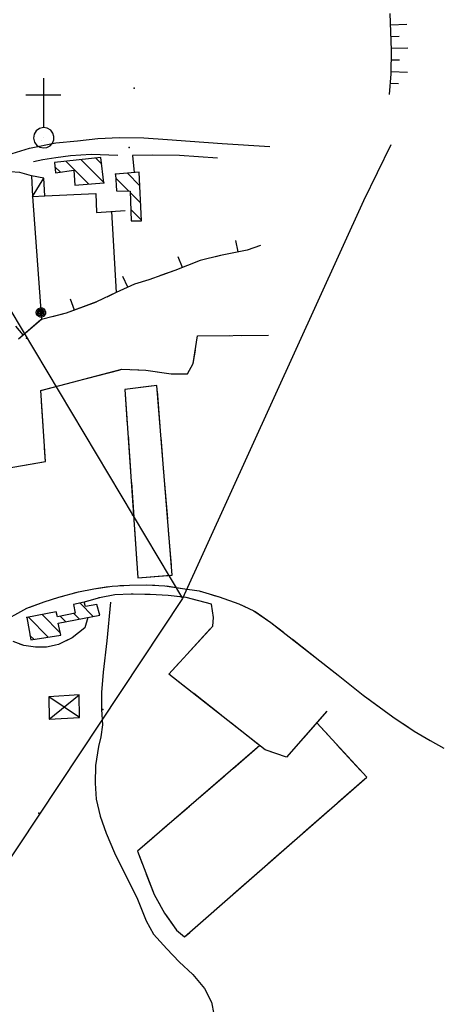
# Model space of a CAD drawing. Units: millimetres. Extents: x -1892 to 4821, y 265 to 4670.
# Drawn here: x 4352 to 4532, y 1792 to 2215 of the extents above; entities that cross this region are included whole.
import ezdxf

# ---------------------------------------------------------------- set-up
doc = ezdxf.new("R2010")
doc.units = ezdxf.units.MM
doc.header["$MEASUREMENT"] = 0
for name, color, linetype in [('1010', 1, 'Continuous'), ('101V', 1, 'Continuous'), ('1020', 1, 'Continuous'), ('102V', 1, 'Continuous'), ('197I', 1, 'Continuous'), ('2010', 2, 'Continuous'), ('201V', 2, 'Continuous'), ('2060', 2, 'Continuous'), ('206V', 2, 'Continuous'), ('2070', 2, 'Continuous'), ('207V', 2, 'Continuous'), ('298V', 2, 'Continuous'), ('3030', 3, 'Continuous'), ('303V', 3, 'Continuous'), ('4034', 4, 'Continuous'), ('4040', 4, 'Continuous'), ('5010', 5, 'Continuous'), ('501V', 5, 'Continuous'), ('5030', 5, 'Continuous'), ('503V', 5, 'Continuous'), ('603V', 6, 'Continuous'), ('604I', 6, 'Continuous'), ('7010', 7, 'Continuous'), ('701V', 7, 'Continuous'), ('9234', 9, 'Continuous')]:
    doc.layers.add(name, color=color, linetype=linetype)

msp = doc.modelspace()

# ---------------------------------------------------------------- linework, layer by layer
at = {"layer": '1010', "color": 7}
for p, q in [((4355.821, 2160.159, 256.77), (4367.032, 2162.508, 257.1)), ((4367.032, 2162.508, 257.1), (4376.423, 2163.438, 257.32)), ((4376.423, 2163.438, 257.32), (4385.091, 2164.378, 257.32)), ((4385.091, 2164.378, 257.32), (4394.462, 2164.858, 257.71)), ((4394.462, 2164.858, 257.71), (4404.903, 2164.598, 257.71)), ((4404.903, 2164.598, 257.71), (4415.153, 2164.008, 257.91)), ((4415.153, 2164.008, 257.91), (4424.884, 2163.288, 258.29)), ((4424.884, 2163.288, 258.29), (4438.673, 2162.278, 258.59)), ((4438.673, 2162.278, 258.59), (4459.153, 2160.928, 258.95)), ((4342.602, 2156.188, 256.11), (4355.821, 2160.159, 256.77)), ((4351.653, 2149.829, 255.72), (4343.212, 2150.368, 255.76)), ((4356.602, 2148.268, 255.21), (4351.653, 2149.829, 255.72))]:
    msp.add_line(p, q, dxfattribs=at)
at = {"layer": '101V', "color": 7}
for p, q in [((4355.821, 2160.159), (4367.032, 2162.508)), ((4367.032, 2162.508), (4376.423, 2163.438)), ((4376.423, 2163.438), (4385.091, 2164.378)), ((4385.091, 2164.378), (4394.462, 2164.858)), ((4394.462, 2164.858), (4404.903, 2164.598)), ((4404.903, 2164.598), (4415.153, 2164.008)), ((4415.153, 2164.008), (4424.884, 2163.288)), ((4424.884, 2163.288), (4438.673, 2162.278)), ((4438.673, 2162.278), (4459.153, 2160.928)), ((4342.602, 2156.188), (4355.821, 2160.159)), ((4351.653, 2149.829), (4343.212, 2150.368)), ((4356.602, 2148.268), (4351.653, 2149.829))]:
    msp.add_line(p, q, dxfattribs=at)
at = {"layer": '1020', "color": 7}
for p, q in [((4383.462, 1970.948, 229.93), (4391.321, 1972.118, 229.93)), ((4391.321, 1972.118, 229.93), (4398.692, 1972.528, 230.02)), ((4398.692, 1972.528, 230.02), (4406.044, 1972.598, 230.07)), ((4406.044, 1972.598, 230.07), (4413.884, 1972.227, 230.07)), ((4413.884, 1972.227, 230.07), (4421.583, 1971.108, 230.19)), ((4362.001, 1965.358, 229.47), (4368.321, 1967.307, 229.96)), ((4368.321, 1967.307, 229.96), (4376.864, 1969.659, 229.95)), ((4376.864, 1969.659, 229.95), (4383.462, 1970.948, 229.93)), ((4385.833, 1967.067, 230.12), (4379.301, 1965.118, 229.6)), ((4392.481, 1968.378, 230.16), (4385.833, 1967.067, 230.12)), ((4399.52, 1968.598, 230.17), (4392.481, 1968.378, 230.16)), ((4407.641, 1968.419, 230.17), (4399.52, 1968.598, 230.17)), ((4415.321, 1968.048, 230.23), (4407.641, 1968.419, 230.17)), ((4423.173, 1967.217, 230.19), (4415.321, 1968.048, 230.23)), ((4421.583, 1971.108, 230.19), (4428.653, 1969.977, 230.27)), ((4433.962, 1964.249, 230.21), (4423.173, 1967.217, 230.19)), ((4428.653, 1969.977, 230.27), (4437.262, 1967.528, 230.31)), ((4437.262, 1967.528, 230.31), (4445.841, 1964.458, 230.38)), ((4354.571, 1962.608, 228.39), (4362.001, 1965.358, 229.47)), ((4434.884, 1958.567, 229.79), (4433.962, 1964.249, 230.21)), ((4445.841, 1964.458, 230.38), (4452.251, 1961.467, 230.38)), ((4342.622, 1955.977, 226.96), (4354.571, 1962.608, 228.39)), ((4380.794, 1958.598, 228.32), (4379.591, 1954.089, 227.99)), ((4434.52, 1954.887, 229.6), (4434.884, 1958.567, 229.79)), ((4452.251, 1961.467, 230.38), (4459.602, 1956.489, 230.4)), ((4415.692, 1934.298, 226.85), (4434.52, 1954.887, 229.6)), ((4459.602, 1956.489, 230.4), (4488.454, 1933.858, 229.83)), ((4379.591, 1954.089, 227.99), (4374.161, 1949.909, 227.72)), ((4353.372, 1946.579, 227.26), (4348.731, 1948.268, 227.13)), ((4358.352, 1945.878, 227.37), (4353.372, 1946.579, 227.26)), ((4363.032, 1945.778, 227.49), (4358.352, 1945.878, 227.37)), ((4368.262, 1946.977, 227.58), (4363.032, 1945.778, 227.49)), ((4374.161, 1949.909, 227.72), (4368.262, 1946.977, 227.58)), ((4457.141, 1901.678, 226.95), (4415.692, 1934.298, 226.85)), ((4488.454, 1933.858, 229.83), (4499.301, 1925.198, 229.55)), ((4499.301, 1925.198, 229.55), (4511.942, 1915.878, 228.1)), ((4483.68, 1918.307, 228.86), (4466.212, 1898.628, 227.06)), ((4511.942, 1915.878, 228.1), (4521.243, 1909.749, 226.85)), ((4521.243, 1909.749, 226.85), (4528.091, 1905.807, 226.09)), ((4528.091, 1905.807, 226.09), (4533.981, 1902.508, 225.15)), ((4466.212, 1898.628, 227.06), (4457.141, 1901.678, 226.95))]:
    msp.add_line(p, q, dxfattribs=at)
at = {"layer": '102V', "color": 7}
for p, q in [((4383.462, 1970.948), (4389.649, 1971.87)), ((4394.626, 1972.301), (4398.692, 1972.528)), ((4398.692, 1972.528), (4406.044, 1972.598)), ((4406.044, 1972.598), (4409.614, 1972.428)), ((4414.602, 1972.124), (4421.583, 1971.108)), ((4362.001, 1965.358), (4368.321, 1967.307)), ((4368.321, 1967.307), (4370.094, 1967.796)), ((4374.915, 1969.122), (4376.864, 1969.659)), ((4376.864, 1969.659), (4383.462, 1970.948)), ((4385.833, 1967.067), (4385.544, 1966.981)), ((4392.481, 1968.378), (4385.833, 1967.067)), ((4399.52, 1968.598), (4392.481, 1968.378)), ((4400.399, 1968.579), (4399.52, 1968.598)), ((4407.641, 1968.419), (4405.399, 1968.467)), ((4415.321, 1968.048), (4407.641, 1968.419)), ((4420.36, 1967.514), (4415.321, 1968.048)), ((4421.583, 1971.108), (4428.653, 1969.977)), ((4428.653, 1969.977), (4429.407, 1969.762)), ((4434.219, 1968.393), (4437.262, 1967.528)), ((4437.262, 1967.528), (4445.841, 1964.458)), ((4355.86, 1963.085), (4362.001, 1965.358)), ((4380.755, 1965.551), (4379.301, 1965.118)), ((4433.962, 1964.249), (4425.266, 1966.641)), ((4434.884, 1958.567), (4433.962, 1964.249)), ((4445.841, 1964.458), (4448.309, 1963.305)), ((4380.794, 1958.598), (4379.591, 1954.089)), ((4434.86, 1958.34), (4434.884, 1958.567)), ((4452.79, 1961.102), (4459.602, 1956.489)), ((4459.602, 1956.489), (4464.93, 1952.309)), ((4379.591, 1954.089), (4374.161, 1949.909)), ((4423.364, 1942.688), (4433.485, 1953.758)), ((4353.372, 1946.579), (4351.665, 1947.2)), ((4358.352, 1945.878), (4353.372, 1946.579)), ((4363.032, 1945.778), (4358.352, 1945.878)), ((4366.415, 1946.553), (4363.032, 1945.778)), ((4374.161, 1949.909), (4371.044, 1948.36)), ((4468.864, 1949.223), (4480.665, 1939.965)), ((4415.692, 1934.298), (4419.993, 1938.999)), ((4422.473, 1928.96), (4415.692, 1934.298)), ((4484.602, 1936.88), (4488.454, 1933.858)), ((4488.454, 1933.858), (4496.348, 1927.555)), ((4438.188, 1916.592), (4426.403, 1925.868)), ((4500.286, 1924.471), (4511.942, 1915.878)), ((4483.68, 1918.307), (4473.723, 1907.089)), ((4453.907, 1904.223), (4442.118, 1913.501)), ((4511.942, 1915.878), (4512.376, 1915.592)), ((4516.548, 1912.842), (4521.243, 1909.749)), ((4521.243, 1909.749), (4528.091, 1905.807)), ((4528.091, 1905.807), (4529.38, 1905.085)), ((4466.212, 1898.628), (4457.981, 1901.397)), ((4470.403, 1903.35), (4466.212, 1898.628))]:
    msp.add_line(p, q, dxfattribs=at)
at = {"layer": '197I', "color": 7}
msp.add_point((4398.591, 2160.467, 257.5), dxfattribs=at)
at = {"layer": '2010', "color": 7}
for p, q in [((4386.473, 2156.217, 263.55), (4366.563, 2154.089, 257.5)), ((4366.563, 2154.089, 257.5), (4366.942, 2149.628, 257.49)), ((4387.723, 2145.288, 263.55), (4386.473, 2156.217, 263.55)), ((4366.942, 2149.628, 257.49), (4374.864, 2150.717, 263.59)), ((4374.864, 2150.717, 263.59), (4375.262, 2144.397, 263.58)), ((4402.903, 2149.887, 257.28), (4392.782, 2148.999, 257.59)), ((4392.782, 2148.999, 257.59), (4393.204, 2141.829, 257.66)), ((4403.864, 2129.028, 256.34), (4402.903, 2149.887, 257.28)), ((4375.262, 2144.397, 263.58), (4387.723, 2145.288, 263.55)), ((4393.204, 2141.829, 257.66), (4399.063, 2141.727, 257.55)), ((4399.063, 2141.727, 257.55), (4399.473, 2128.989, 256.34)), ((4399.473, 2128.989, 256.34), (4403.864, 2129.028, 256.34)), ((4379.301, 1965.118, 230.97), (4374.641, 1964.108, 230.96)), ((4374.641, 1964.108, 230.96), (4375.364, 1960.419, 231.23)), ((4379.77, 1963.368, 231.02), (4379.301, 1965.118, 230.97)), ((4384.762, 1964.208, 232.11), (4379.77, 1963.368, 231.02)), ((4385.942, 1959.598, 232), (4384.762, 1964.208, 232.11)), ((4367.161, 1961.008, 237.11), (4354.614, 1958.548, 236.91)), ((4367.751, 1958.909, 237.33), (4367.161, 1961.008, 237.11)), ((4375.364, 1960.419, 231.23), (4367.751, 1958.909, 237.33)), ((4368.091, 1956.137, 230.95), (4385.942, 1959.598, 232)), ((4354.614, 1958.548, 236.91), (4356.294, 1948.938, 236.74)), ((4369.294, 1951.048, 236.9), (4368.091, 1956.137, 230.95)), ((4356.294, 1948.938, 236.74), (4369.294, 1951.048, 236.9))]:
    msp.add_line(p, q, dxfattribs=at)
at = {"layer": '201V', "color": 7}
for p, q in [((4386.473, 2156.217), (4366.563, 2154.089)), ((4366.563, 2154.089), (4366.942, 2149.628)), ((4371.442, 2154.61), (4381.231, 2144.823)), ((4387.708, 2145.419), (4377.833, 2155.294)), ((4384.219, 2155.975), (4386.794, 2153.403)), ((4387.723, 2145.288), (4386.473, 2156.217)), ((4369.063, 2149.919), (4366.716, 2152.266)), ((4366.942, 2149.628), (4374.864, 2150.717)), ((4374.864, 2150.717), (4375.262, 2144.397)), ((4402.903, 2149.887), (4392.782, 2148.999)), ((4392.782, 2148.999), (4393.204, 2141.829)), ((4403.169, 2144.1), (4397.829, 2149.44)), ((4403.864, 2129.028), (4402.903, 2149.887)), ((4375.262, 2144.397), (4387.723, 2145.288)), ((4392.88, 2147.317), (4398.462, 2141.735)), ((4393.204, 2141.829), (4399.063, 2141.727)), ((4399.063, 2141.727), (4399.473, 2128.989)), ((4399.083, 2141.114), (4403.509, 2136.688)), ((4403.848, 2129.274), (4399.317, 2133.807)), ((4399.473, 2128.989), (4403.864, 2129.028)), ((4379.301, 1965.118), (4374.641, 1964.108)), ((4374.641, 1964.108), (4375.364, 1960.419)), ((4377.481, 1964.723), (4383.149, 1959.055)), ((4379.77, 1963.368), (4379.301, 1965.118)), ((4384.762, 1964.208), (4379.77, 1963.368)), ((4385.942, 1959.598), (4384.762, 1964.208)), ((4367.161, 1961.008), (4354.614, 1958.548)), ((4355.251, 1958.673), (4363.77, 1950.151)), ((4369.091, 1951.901), (4361.161, 1959.831)), ((4367.075, 1960.991), (4367.2, 1960.862)), ((4367.751, 1958.909), (4367.161, 1961.008)), ((4375.364, 1960.419), (4367.751, 1958.909)), ((4368.091, 1956.137), (4385.942, 1959.598)), ((4368.923, 1959.141), (4371.305, 1956.76)), ((4377.227, 1957.907), (4374.825, 1960.311)), ((4354.614, 1958.548), (4356.294, 1948.938)), ((4369.294, 1951.048), (4368.091, 1956.137)), ((4357.688, 1949.163), (4355.946, 1950.903)), ((4356.294, 1948.938), (4369.294, 1951.048))]:
    msp.add_line(p, q, dxfattribs=at)
for p in [(4392.782, 2148.999), (4387.723, 2145.288), (4354.614, 1958.548)]:
    msp.add_point(p, dxfattribs=at)
at = {"layer": '2060', "color": 7}
for p, q in [((4356.602, 2148.268, 255.72), (4357.032, 2139.528, 255.01)), ((4361.903, 2147.358, 255.74), (4356.602, 2148.268, 255.72)), ((4362.352, 2139.768, 255.01), (4361.903, 2147.358, 255.74)), ((4357.032, 2139.528, 255.01), (4362.352, 2139.768, 255.01))]:
    msp.add_line(p, q, dxfattribs=at)
at = {"layer": '206V', "color": 7}
for p, q in [((4356.602, 2148.268), (4357.032, 2139.528)), ((4361.903, 2147.358), (4356.602, 2148.268)), ((4357.032, 2139.528), (4361.903, 2147.358)), ((4362.352, 2139.768), (4361.903, 2147.358)), ((4357.032, 2139.528), (4362.352, 2139.768))]:
    msp.add_line(p, q, dxfattribs=at)
at = {"layer": '2070', "color": 7}
for p, q in [((4377.114, 1925.348, 229.09), (4364.071, 1924.548, 229.12)), ((4377.27, 1915.567, 228.99), (4377.114, 1925.348, 229.09)), ((4364.071, 1924.548, 229.12), (4364.192, 1914.887, 228.98)), ((4364.192, 1914.887, 228.98), (4377.27, 1915.567, 228.99))]:
    msp.add_line(p, q, dxfattribs=at)
at = {"layer": '207V', "color": 7}
for p, q in [((4377.114, 1925.348), (4364.071, 1924.548)), ((4364.192, 1914.887), (4377.114, 1925.348)), ((4377.27, 1915.567), (4377.114, 1925.348)), ((4377.27, 1915.567), (4364.071, 1924.548)), ((4364.071, 1924.548), (4364.192, 1914.887)), ((4364.192, 1914.887), (4377.27, 1915.567))]:
    msp.add_line(p, q, dxfattribs=at)
at = {"layer": '298V', "color": 7}
for p, q in [((4361.844, 2169.055, 256), (4361.844, 2190.301, 256)), ((4354.11, 2183.079, 256), (4369.184, 2183.079, 256)), ((4357.778, 2166.19, 256), (4357.52, 2164.499, 256)), ((4358.665, 2167.655, 256), (4357.778, 2166.19, 256)), ((4360.044, 2168.667, 256), (4358.665, 2167.655, 256)), ((4361.704, 2169.077, 256), (4360.044, 2168.667, 256)), ((4363.395, 2168.817, 256), (4361.704, 2169.077, 256)), ((4364.887, 2167.915, 256), (4363.395, 2168.817, 256)), ((4365.801, 2166.731, 256), (4364.887, 2167.915, 256)), ((4366.262, 2165.274, 256), (4365.801, 2166.731, 256)), ((4357.52, 2164.499, 256), (4357.93, 2162.837, 256)), ((4357.93, 2162.837, 256), (4358.962, 2161.43, 256)), ((4360.801, 2163.399, 256), (4360.801, 2163.399, 256)), ((4361.872, 2164.688, 256), (4361.872, 2164.688, 256)), ((4364.583, 2161.21, 256), (4365.614, 2162.337, 256)), ((4365.614, 2162.337, 256), (4366.196, 2163.749, 256)), ((4366.196, 2163.749, 256), (4366.262, 2165.274, 256)), ((4358.962, 2161.43, 256), (4360.223, 2160.63, 256)), ((4360.223, 2160.63, 256), (4361.716, 2160.301, 256)), ((4361.716, 2160.301, 256), (4363.227, 2160.503, 256)), ((4363.227, 2160.503, 256), (4364.583, 2161.21, 256))]:
    msp.add_line(p, q, dxfattribs=at)
at = {"layer": '3030', "color": 7}
for p, q in [((4390.641, 1965.137, 228.44), (4388.993, 1948.618, 227.06)), ((4388.993, 1948.618, 227.06), (4387.473, 1935.137, 226.28)), ((4387.473, 1935.137, 226.28), (4386.743, 1926.329, 224.63)), ((4386.743, 1926.329, 224.63), (4386.743, 1919.028, 224.12)), ((4386.743, 1919.028, 224.12), (4387.161, 1912.489, 223.53)), ((4387.161, 1912.489, 223.53), (4386.364, 1907.358, 222.89)), ((4386.364, 1907.358, 222.89), (4385.43, 1903.147, 222.28)), ((4385.43, 1903.147, 222.28), (4384.204, 1894.938, 221.73)), ((4384.204, 1894.938, 221.73), (4384.02, 1887.467, 221.03)), ((4384.02, 1887.467, 221.03), (4384.454, 1880.608, 220.65)), ((4384.454, 1880.608, 220.65), (4386.122, 1873.217, 220.17)), ((4386.122, 1873.217, 220.17), (4388.751, 1865.919, 219.86)), ((4388.751, 1865.919, 219.86), (4392.301, 1857.419, 219.47)), ((4392.301, 1857.419, 219.47), (4402.243, 1837.528, 218.03)), ((4402.243, 1837.528, 218.03), (4405.903, 1828.208, 217.41)), ((4405.903, 1828.208, 217.41), (4409.141, 1822.567, 216.51)), ((4409.141, 1822.567, 216.51), (4414.801, 1816.249, 215.6)), ((4414.801, 1816.249, 215.6), (4420.18, 1810.628, 214.83)), ((4420.18, 1810.628, 214.83), (4425.942, 1805.208, 214.12)), ((4425.942, 1805.208, 214.12), (4430.962, 1799.128, 213.67)), ((4430.962, 1799.128, 213.67), (4434.051, 1793.307, 213.26)), ((4434.051, 1793.307, 213.26), (4435.001, 1788.217, 212.77))]:
    msp.add_line(p, q, dxfattribs=at)
at = {"layer": '303V', "color": 7}
for p, q in [((4390.641, 1965.137), (4388.993, 1948.618)), ((4388.993, 1948.618), (4387.473, 1935.137)), ((4387.473, 1935.137), (4386.743, 1926.329)), ((4386.743, 1926.329), (4386.743, 1919.028)), ((4386.743, 1919.028), (4387.161, 1912.489)), ((4387.161, 1912.489), (4386.364, 1907.358)), ((4386.364, 1907.358), (4385.43, 1903.147)), ((4385.43, 1903.147), (4384.204, 1894.938)), ((4384.204, 1894.938), (4384.02, 1887.467)), ((4384.02, 1887.467), (4384.454, 1880.608)), ((4384.454, 1880.608), (4386.122, 1873.217)), ((4386.122, 1873.217), (4388.751, 1865.919)), ((4388.751, 1865.919), (4392.301, 1857.419)), ((4392.301, 1857.419), (4402.243, 1837.528)), ((4402.243, 1837.528), (4405.903, 1828.208)), ((4405.903, 1828.208), (4409.141, 1822.567)), ((4409.141, 1822.567), (4414.801, 1816.249)), ((4414.801, 1816.249), (4420.18, 1810.628)), ((4420.18, 1810.628), (4425.942, 1805.208)), ((4425.942, 1805.208), (4430.962, 1799.128)), ((4430.962, 1799.128), (4434.051, 1793.307)), ((4434.051, 1793.307), (4435.001, 1788.217))]:
    msp.add_line(p, q, dxfattribs=at)
at = {"layer": '4034', "color": 7}
for p, q in [((4302.973, 2165.128, 257.91), (4421.493, 1966.678, 230.03)), ((4511.134, 2161.688, 262.34), (4499.364, 2137.637, 255.51)), ((4499.364, 2137.637, 255.51), (4421.493, 1966.678, 230.03)), ((4421.493, 1966.678, 230.03), (4289.091, 1767.397, 212.19))]:
    msp.add_line(p, q, dxfattribs=at)
at = {"layer": '4040', "color": 7}
for p in [(4400.712, 2185.938, 258.63), (4354.512, 2078.589, 244.37), (4398.391, 2035.829, 235.69), (4400.032, 2002.637, 232.55), (4387.27, 1919.057, 225.99), (4359.704, 1874.489, 221.38)]:
    msp.add_point(p, dxfattribs=at)
at = {"layer": '5010', "color": 7}
for p, q in [((4382.321, 2157.528, 257.35), (4373.442, 2156.928, 257.15)), ((4393.692, 2157.137, 257.57), (4382.321, 2157.528, 257.35)), ((4361.43, 2155.188, 256.73), (4357.52, 2154.288, 256.46)), ((4367.02, 2156.128, 256.87), (4361.43, 2155.188, 256.73)), ((4373.442, 2156.928, 257.15), (4367.02, 2156.128, 256.87)), ((4408.801, 2157.188, 257.8), (4399.993, 2157.108, 257.63)), ((4399.993, 2157.108, 257.63), (4400.821, 2149.708, 257.63)), ((4420.251, 2157.008, 258.22), (4408.801, 2157.188, 257.8)), ((4436.563, 2155.967, 258.52), (4420.251, 2157.008, 258.22)), ((4362.352, 2139.768, 254.44), (4384.282, 2140.788, 254.42)), ((4384.282, 2140.788, 254.42), (4384.583, 2132.579, 254.49)), ((4357.032, 2139.528, 255.01), (4360.884, 2086.618, 247.25)), ((4384.583, 2132.579, 254.49), (4396.833, 2133.489, 254.54)), ((4391.02, 2133.057, 253.87), (4393.001, 2098.188, 249.68))]:
    msp.add_line(p, q, dxfattribs=at)
at = {"layer": '501V', "color": 7}
for p, q in [((4382.321, 2157.528), (4373.442, 2156.928)), ((4393.692, 2157.137), (4382.321, 2157.528)), ((4361.43, 2155.188), (4357.52, 2154.288)), ((4367.02, 2156.128), (4361.43, 2155.188)), ((4373.442, 2156.928), (4367.02, 2156.128)), ((4408.801, 2157.188), (4399.993, 2157.108)), ((4399.993, 2157.108), (4400.821, 2149.708)), ((4420.251, 2157.008), (4408.801, 2157.188)), ((4436.563, 2155.967), (4420.251, 2157.008)), ((4362.352, 2139.768), (4384.282, 2140.788)), ((4384.282, 2140.788), (4384.583, 2132.579)), ((4357.032, 2139.528), (4360.884, 2086.618)), ((4384.583, 2132.579), (4396.833, 2133.489)), ((4391.02, 2133.057), (4393.001, 2098.188)), ((4358.665, 2089.589), (4358.766, 2090.276)), ((4358.766, 2090.276), (4359.094, 2090.885)), ((4359.094, 2090.885), (4359.692, 2091.395)), ((4360.665, 2089.659), (4359.094, 2090.885)), ((4359.251, 2089.083), (4359.372, 2090.022)), ((4359.372, 2090.022), (4359.466, 2090.587)), ((4359.466, 2090.587), (4359.923, 2090.979)), ((4359.466, 2090.587), (4360.157, 2090.561)), ((4359.692, 2091.395), (4360.434, 2091.635)), ((4359.692, 2089.26), (4359.833, 2090.286)), ((4359.923, 2090.979), (4361.083, 2091.116)), ((4360.157, 2090.561), (4360.954, 2090.655)), ((4360.204, 2089.987), (4360.391, 2090.145)), ((4360.348, 2089.505), (4360.204, 2089.987)), ((4360.391, 2090.145), (4361.165, 2089.926)), ((4360.434, 2091.635), (4361.212, 2091.575)), ((4360.954, 2090.655), (4361.548, 2089.862)), ((4361.083, 2091.116), (4361.958, 2090.014)), ((4361.165, 2089.926), (4361.106, 2089.278)), ((4361.212, 2091.575), (4361.907, 2091.219)), ((4361.548, 2089.862), (4361.481, 2088.987)), ((4361.958, 2090.014), (4361.891, 2089.024)), ((4361.907, 2091.219), (4362.415, 2090.626)), ((4362.415, 2090.626), (4362.657, 2089.883)), ((4362.657, 2089.883), (4362.594, 2089.106)), ((4358.805, 2088.907), (4358.665, 2089.589)), ((4359.173, 2088.315), (4358.805, 2088.907)), ((4359.719, 2087.885), (4359.173, 2088.315)), ((4359.946, 2088.303), (4359.251, 2089.083)), ((4360.032, 2089.012), (4359.692, 2089.26)), ((4360.38, 2087.667), (4359.719, 2087.885)), ((4360.977, 2088.153), (4359.946, 2088.303)), ((4360.516, 2088.608), (4360.032, 2089.012)), ((4360.786, 2089.085), (4360.348, 2089.505)), ((4361.075, 2087.688), (4360.38, 2087.667)), ((4361.481, 2088.987), (4360.516, 2088.608)), ((4361.106, 2089.278), (4360.786, 2089.085)), ((4361.469, 2088.35), (4360.977, 2088.153)), ((4361.719, 2087.946), (4361.075, 2087.688)), ((4361.891, 2089.024), (4361.469, 2088.35)), ((4362.235, 2088.405), (4361.719, 2087.946)), ((4362.594, 2089.106), (4362.235, 2088.405))]:
    msp.add_line(p, q, dxfattribs=at)
at = {"layer": '5030', "color": 7}
for p, q in [((4449.313, 2116.428, 250.79), (4437.821, 2114.098, 251.1)), ((4455.091, 2118.477, 250.53), (4449.313, 2116.428, 250.79)), ((4429.192, 2111.958, 251.38), (4418.204, 2107.598, 251.5)), ((4437.821, 2114.098, 251.1), (4429.192, 2111.958, 251.38)), ((4418.204, 2107.598, 251.5), (4407.044, 2103.637, 250.58)), ((4407.044, 2103.637, 250.58), (4400.973, 2101.839, 249.99)), ((4393.001, 2098.188, 249.44), (4384.501, 2094.137, 248.51)), ((4400.973, 2101.839, 249.99), (4393.001, 2098.188, 249.44)), ((4384.501, 2094.137, 248.51), (4371.462, 2089.278, 247.99)), ((4360.884, 2086.618, 247.25), (4350.981, 2078.178, 245.69)), ((4371.462, 2089.278, 247.99), (4360.884, 2086.618, 247.25))]:
    msp.add_line(p, q, dxfattribs=at)
at = {"layer": '503V', "color": 7}
for p, q in [((4445.52, 2115.659), (4444.528, 2120.559)), ((4449.313, 2116.428), (4437.821, 2114.098)), ((4455.091, 2118.477), (4449.313, 2116.428)), ((4429.192, 2111.958), (4418.204, 2107.598)), ((4421.52, 2108.915), (4419.676, 2113.563)), ((4430.887, 2112.378), (4429.192, 2111.958)), ((4437.821, 2114.098), (4435.739, 2113.583)), ((4418.204, 2107.598), (4412.141, 2105.446)), ((4398.009, 2100.481), (4395.926, 2105.028)), ((4407.044, 2103.637), (4400.973, 2101.839)), ((4407.43, 2103.774), (4407.044, 2103.637)), ((4393.001, 2098.188), (4388.946, 2096.256)), ((4400.973, 2101.839), (4393.001, 2098.188)), ((4384.43, 2094.112), (4371.462, 2089.278)), ((4375.059, 2090.62), (4373.313, 2095.305)), ((4360.692, 2086.454), (4350.981, 2078.178)), ((4371.462, 2089.278), (4365.489, 2087.776)), ((4353.083, 2079.967), (4349.841, 2083.772))]:
    msp.add_line(p, q, dxfattribs=at)
at = {"layer": '603V', "color": 7}
for p, q in [((4511.048, 2213.204), (4518.048, 2213.46)), ((4511.247, 2208.21), (4514.747, 2208.296)), ((4511.45, 2203.21), (4518.454, 2203.286)), ((4511.372, 2198.208), (4514.872, 2198.155)), ((4511.239, 2193.208), (4518.235, 2192.921)), ((4510.954, 2188.217), (4514.45, 2188.014))]:
    msp.add_line(p, q, dxfattribs=at)
at = {"layer": '604I', "color": 7}
for p, q in [((4511.481, 2202.387, 260.01), (4510.852, 2218.118, 258.68)), ((4511.212, 2192.108, 260.6), (4511.481, 2202.387, 260.01)), ((4510.622, 2183.227, 260.85), (4511.212, 2192.108, 260.6))]:
    msp.add_line(p, q, dxfattribs=at)
at = {"layer": '7010', "color": 7}
for p, q in [((4426.204, 2067.727, 240.33), (4428.051, 2079.557, 241.78)), ((4428.051, 2079.557, 241.78), (4458.493, 2079.829, 240.77)), ((4360.673, 2056.118, 239.02), (4395.52, 2065.227, 239.17)), ((4395.52, 2065.227, 239.17), (4405.801, 2064.897, 239.39)), ((4405.801, 2064.897, 239.39), (4416.731, 2063.208, 239.37)), ((4423.692, 2063.278, 239.47), (4426.204, 2067.727, 240.33)), ((4416.731, 2063.208, 239.37), (4423.692, 2063.278, 239.47)), ((4362.622, 2025.628, 234.29), (4360.673, 2056.118, 239.02)), ((4410.551, 2058.268, 238.46), (4396.782, 2056.489, 238.19)), ((4396.782, 2056.489, 238.19), (4402.372, 1975.698, 232.31)), ((4417.134, 1976.839, 232.18), (4410.551, 2058.268, 238.46)), ((4313.821, 2017.198, 234.34), (4362.622, 2025.628, 234.29)), ((4402.372, 1975.698, 232.31), (4417.134, 1976.839, 232.18)), ((4500.751, 1889.989, 225.54), (4479.282, 1913.358, 228.11)), ((4454.794, 1903.528, 226.63), (4402.243, 1858.217, 220.82)), ((4422.454, 1821.339, 217.36), (4500.751, 1889.989, 225.54)), ((4402.243, 1858.217, 220.82), (4409.294, 1839.557, 219.64)), ((4409.294, 1839.557, 219.64), (4413.833, 1831.628, 218.54)), ((4413.833, 1831.628, 218.54), (4419.02, 1824.258, 217.71)), ((4419.02, 1824.258, 217.71), (4422.454, 1821.339, 217.36))]:
    msp.add_line(p, q, dxfattribs=at)
at = {"layer": '701V', "color": 7}
for p, q in [((4427.876, 2078.432), (4428.051, 2079.557)), ((4428.051, 2079.557), (4441.911, 2079.68)), ((4446.911, 2079.725), (4458.493, 2079.829)), ((4426.204, 2067.727), (4427.102, 2073.491)), ((4380.286, 2061.245), (4394.798, 2065.038)), ((4399.77, 2065.09), (4405.801, 2064.897)), ((4405.801, 2064.897), (4414.661, 2063.528)), ((4423.692, 2063.278), (4426.204, 2067.727)), ((4419.637, 2063.237), (4423.692, 2063.278)), ((4360.934, 2056.186), (4375.446, 2059.979)), ((4408.059, 2057.946), (4396.782, 2056.489)), ((4396.782, 2056.489), (4397.817, 2041.524)), ((4411.958, 2040.84), (4410.751, 2055.792)), ((4361.93, 2036.428), (4360.973, 2051.397)), ((4398.161, 2036.536), (4399.196, 2021.573)), ((4413.571, 2020.905), (4412.364, 2035.856)), ((4362.622, 2025.628), (4362.251, 2031.438)), ((4353.579, 2024.065), (4362.622, 2025.628)), ((4399.544, 2016.585), (4400.579, 2001.62)), ((4415.18, 2000.971), (4413.973, 2015.923)), ((4400.923, 1996.631), (4401.958, 1981.669)), ((4416.794, 1981.036), (4415.587, 1995.987)), ((4402.305, 1976.68), (4402.372, 1975.698)), ((4402.372, 1975.698), (4416.344, 1976.778)), ((4484.594, 1907.573), (4479.282, 1913.358)), ((4498.126, 1892.844), (4487.977, 1903.891)), ((4454.794, 1903.528), (4443.434, 1893.733)), ((4439.645, 1890.467), (4428.286, 1880.673)), ((4488.63, 1879.36), (4499.907, 1889.249)), ((4424.501, 1877.407), (4413.137, 1867.612)), ((4473.591, 1866.174), (4484.872, 1876.063)), ((4409.352, 1864.348), (4402.243, 1858.217)), ((4458.555, 1852.989), (4469.833, 1862.878)), ((4402.243, 1858.217), (4404.227, 1852.967)), ((4443.516, 1839.803), (4454.794, 1849.692)), ((4405.993, 1848.29), (4409.294, 1839.557)), ((4409.294, 1839.557), (4412.106, 1834.641)), ((4428.477, 1826.618), (4439.755, 1836.506)), ((4414.712, 1830.378), (4419.02, 1824.258)), ((4419.02, 1824.258), (4422.454, 1821.339)), ((4422.454, 1821.339), (4424.716, 1823.323))]:
    msp.add_line(p, q, dxfattribs=at)
at = {"layer": '9234', "color": 7}
for p, q in [((4302.973, 2165.128), (4421.493, 1966.678)), ((4511.134, 2161.688), (4499.364, 2137.637)), ((4499.364, 2137.637), (4421.493, 1966.678)), ((4421.493, 1966.678), (4289.091, 1767.397))]:
    msp.add_line(p, q, dxfattribs=at)

doc.saveas('drawing.dxf')
